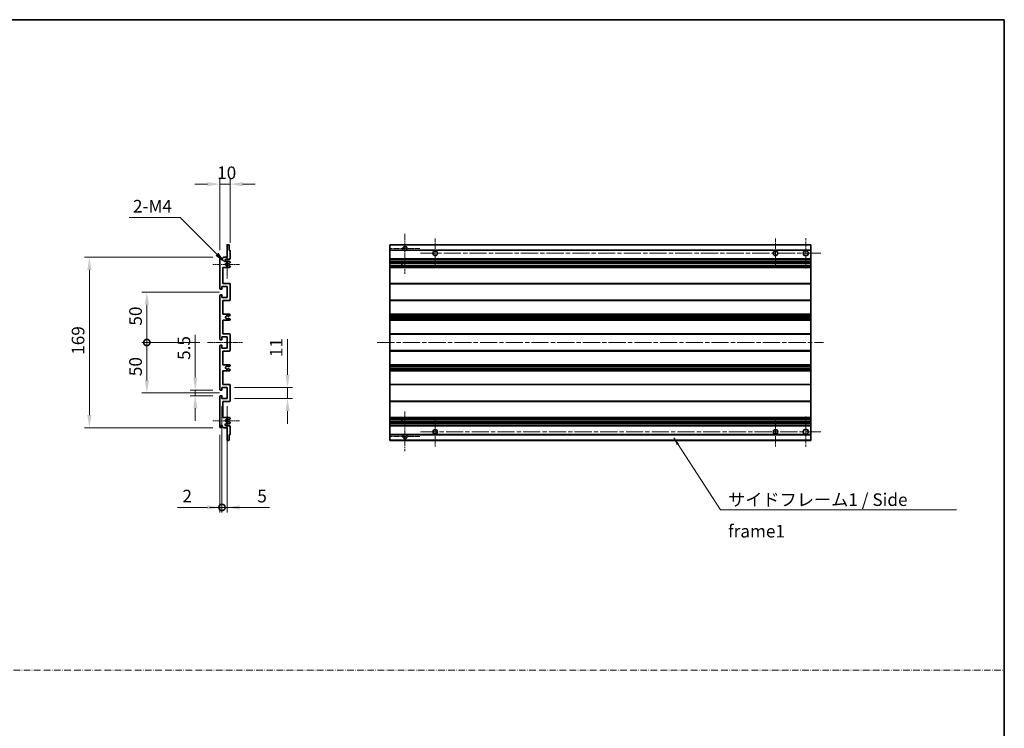
# Model space of a CAD drawing. Units: millimetres. Extents: x 0 to 10822, y 0 to 1546.
# Drawn here: x 5505 to 6482, y 703 to 1405 of the extents above; entities that cross this region are included whole.
import ezdxf

# ---------------------------------------------------------------- set-up
doc = ezdxf.new("R2010")
doc.units = ezdxf.units.MM
doc.header["$LTSCALE"] = 3
doc.linetypes.add('CHAIN', pattern=[0.3543, 0.2362, -0.0295, 0.0591, -0.0295])
doc.linetypes.add('DASH_DOT', pattern=[0.37, 0.24, -0.06, 0.01, -0.06])
doc.layers.get('Defpoints').update_dxf_attribs({"lineweight": 25})
for name, color, linetype, lineweight in [('Border (ISO)', 7, 'Continuous', 35), ('Center Mark (ISO)', 131, 'Continuous', 18), ('Centerline (ISO)', 131, 'Continuous', 18), ('Dimension (ISO)', 7, 'Continuous', 18), ('Sketch Geometry (ISO)', 7, 'Continuous', 18), ('Symbol (ISO)', 7, 'Continuous', 18), ('Visible (ISO)', 7, 'Continuous', 35), ('Visible Narrow (ISO)', 7, 'Continuous', 25)]:
    doc.layers.add(name, color=color, linetype=linetype, lineweight=lineweight)
doc.styles.add('Note Text (TK)', font='txt')
doc.dimstyles.new('Default - Method 1b (TK)', dxfattribs={"dimscale": 3, "dimtxt": 2.5, "dimasz": 2.5, "dimexe": 1, "dimexo": 1.5, "dimgap": 1, "dimtad": 1, "dimtoh": 1, "dimrnd": 1e-08, "dimdsep": 46, "dimtxsty": 'Note Text (TK)', "dimcen": 0.09, "dimdle": 5, "dimclrd": 100, "dimclre": 100, "dimclrt": 7, "dimadec": 1, "dimazin": 1, "dimtfac": 1, "dimtmove": 0, "dimatfit": 3, "dimfxl": 1, "dimtolj": 1, "dimlwd": -1, "dimlwe": -1, "dimarcsym": 0})
doc.dimstyles.new('Default - Method 1b (TK)$7', dxfattribs={"dimscale": 3, "dimtxt": 2.5, "dimasz": 2.5, "dimexe": 1, "dimexo": 1.5, "dimgap": 1, "dimtad": 1, "dimtoh": 1, "dimrnd": 1e-08, "dimdsep": 46, "dimtxsty": 'Note Text (TK)', "dimcen": 0.09, "dimdle": 5, "dimclrd": 100, "dimclre": 100, "dimclrt": 7, "dimadec": 1, "dimazin": 1, "dimtfac": 1, "dimtmove": 0, "dimatfit": 3, "dimfxl": 1, "dimtolj": 1, "dimlwd": -1, "dimlwe": -1, "dimarcsym": 0})

# ---------------------------------------------------------------- blocks, each defined once
blk = doc.blocks.new('図面枠 tk図枠')
at = {"layer": 'Border (ISO)'}
for p, q in [((14.5, 289), (405.5, 289)), ((405.5, 289), (405.5, 8))]:
    blk.add_line(p, q, dxfattribs=at)
blk = doc.blocks.new('*D249')
at = {"layer": 'Defpoints', "color": 0}
for p in [(5713.64, 1241.97), (5713.64, 1176.17), (5703.64, 1168.97)]:
    blk.add_point(p, dxfattribs=at)
at = {"layer": 'Dimension (ISO)', "color": 100}
for p, q in [((5691.14, 1241.97), (5678.64, 1241.97)), ((5703.64, 1176.47), (5703.64, 1246.97)), ((5703.64, 1241.97), (5713.64, 1241.97)), ((5713.64, 1183.67), (5713.64, 1246.97)), ((5726.14, 1241.97), (5738.64, 1241.97))]:
    blk.add_line(p, q, dxfattribs=at)
for points in [[(5691.14, 1244.05), (5691.14, 1239.88), (5703.64, 1241.97)], [(5726.14, 1244.05), (5726.14, 1239.88), (5713.64, 1241.97)]]:
    blk.add_solid(points, dxfattribs=at)
at = {"layer": 'Dimension (ISO)', "color": 7, "insert": (5700.82, 1253.22), "char_height": 12.5, "attachment_point": 4, "style": 'Note Text (TK)'}
blk.add_mtext('\\A1;10', dxfattribs=at)
blk = doc.blocks.new('*D250')
at = {"layer": 'Defpoints', "color": 0}
for p in [(5679.14, 1037.72), (5704.14, 1037.72), (5704.14, 1032.22)]:
    blk.add_point(p, dxfattribs=at)
at = {"layer": 'Dimension (ISO)', "color": 100}
for p, q in [((5679.14, 1050.22), (5679.14, 1092.74)), ((5696.64, 1037.72), (5674.14, 1037.72)), ((5679.14, 1032.22), (5679.14, 1037.72)), ((5696.64, 1032.22), (5674.14, 1032.22)), ((5679.14, 1019.72), (5679.14, 1007.22))]:
    blk.add_line(p, q, dxfattribs=at)
for points in [[(5677.05, 1050.22), (5681.22, 1050.22), (5679.14, 1037.72)], [(5677.05, 1019.72), (5681.22, 1019.72), (5679.14, 1032.22)]]:
    blk.add_solid(points, dxfattribs=at)
at = {"layer": 'Dimension (ISO)', "color": 7, "insert": (5667.89, 1067.72), "char_height": 12.5, "attachment_point": 4, "rotation": 90, "style": 'Note Text (TK)'}
blk.add_mtext('\\A1;5.5', dxfattribs=at)
blk = doc.blocks.new('_DotSmall')
at = {"color": 0, "linetype": 'ByBlock', "const_width": 0.5}
blk.add_lwpolyline([(-0.0625, 0, 1), (0.0625, 0, 1)], format="xyb", close=True, dxfattribs=at)
blk = doc.blocks.new('*D251')
at = {"layer": 'Defpoints', "color": 0}
for p in [(5691.14, 1084.97), (5631.14, 1034.97), (5710.64, 1034.97)]:
    blk.add_point(p, dxfattribs=at)
at = {"layer": 'Dimension (ISO)', "color": 100}
for p, q in [((5683.64, 1084.97), (5626.14, 1084.97)), ((5631.14, 1084.97), (5631.14, 1047.47)), ((5703.14, 1034.97), (5626.14, 1034.97))]:
    blk.add_line(p, q, dxfattribs=at)
blk.add_solid([(5629.05, 1047.47), (5633.22, 1047.47), (5631.14, 1034.97)], dxfattribs=at)
at = {"layer": 'Dimension (ISO)', "color": 100, "xscale": 12.5, "yscale": 12.5, "zscale": 12.5, "rotation": 90}
blk.add_blockref('_DotSmall', (5631.14, 1084.97), dxfattribs=at)
at = {"layer": 'Dimension (ISO)', "color": 7, "insert": (5619.89, 1051.61), "char_height": 12.5, "attachment_point": 4, "rotation": 90, "style": 'Note Text (TK)'}
blk.add_mtext('\\A1;50', dxfattribs=at)
blk = doc.blocks.new('*D252')
at = {"layer": 'Defpoints', "color": 0}
for p in [(5710.64, 1134.97), (5631.14, 1084.97), (5691.14, 1084.97)]:
    blk.add_point(p, dxfattribs=at)
at = {"layer": 'Dimension (ISO)', "color": 100}
for p, q in [((5703.14, 1134.97), (5626.14, 1134.97)), ((5631.14, 1122.47), (5631.14, 1084.97)), ((5683.64, 1084.97), (5626.14, 1084.97))]:
    blk.add_line(p, q, dxfattribs=at)
blk.add_solid([(5629.05, 1122.47), (5633.22, 1122.47), (5631.14, 1134.97)], dxfattribs=at)
at = {"layer": 'Dimension (ISO)', "color": 100, "xscale": 12.5, "yscale": 12.5, "zscale": 12.5, "rotation": 270}
blk.add_blockref('_DotSmall', (5631.14, 1084.97), dxfattribs=at)
at = {"layer": 'Dimension (ISO)', "color": 7, "insert": (5619.89, 1101.71), "char_height": 12.5, "attachment_point": 4, "rotation": 90, "style": 'Note Text (TK)'}
blk.add_mtext('\\A1;50', dxfattribs=at)
blk = doc.blocks.new('*D253')
at = {"layer": 'Defpoints', "color": 0}
for p in [(5574.14, 1169.47), (5704.14, 1169.47), (5704.14, 1000.47)]:
    blk.add_point(p, dxfattribs=at)
at = {"layer": 'Dimension (ISO)', "color": 100}
for p, q in [((5696.64, 1169.47), (5569.14, 1169.47)), ((5574.14, 1012.97), (5574.14, 1156.97)), ((5696.64, 1000.47), (5569.14, 1000.47))]:
    blk.add_line(p, q, dxfattribs=at)
for points in [[(5572.05, 1156.97), (5576.22, 1156.97), (5574.14, 1169.47)], [(5572.05, 1012.97), (5576.22, 1012.97), (5574.14, 1000.47)]]:
    blk.add_solid(points, dxfattribs=at)
at = {"layer": 'Dimension (ISO)', "color": 7, "insert": (5562.89, 1072.78), "char_height": 12.5, "attachment_point": 4, "rotation": 90, "style": 'Note Text (TK)'}
blk.add_mtext('\\A1;169', dxfattribs=at)
blk = doc.blocks.new('*D254')
at = {"layer": 'Defpoints', "color": 0}
for p in [(5710.64, 1040.47), (5770.64, 1040.47), (5710.64, 1029.47)]:
    blk.add_point(p, dxfattribs=at)
at = {"layer": 'Dimension (ISO)', "color": 100}
for p, q in [((5770.64, 1052.97), (5770.64, 1088.32)), ((5718.14, 1040.47), (5775.64, 1040.47)), ((5770.64, 1029.47), (5770.64, 1040.47)), ((5718.14, 1029.47), (5775.64, 1029.47)), ((5770.64, 1016.97), (5770.64, 1004.47))]:
    blk.add_line(p, q, dxfattribs=at)
for points in [[(5768.55, 1052.97), (5772.72, 1052.97), (5770.64, 1040.47)], [(5768.55, 1016.97), (5772.72, 1016.97), (5770.64, 1029.47)]]:
    blk.add_solid(points, dxfattribs=at)
at = {"layer": 'Dimension (ISO)', "color": 7, "insert": (5759.39, 1070.47), "char_height": 12.5, "attachment_point": 4, "rotation": 90, "style": 'Note Text (TK)'}
blk.add_mtext('\\A1;11', dxfattribs=at)
blk = doc.blocks.new('*D255')
at = {"layer": 'Defpoints', "color": 0}
for p in [(5705.64, 1029.47), (5703.64, 1000.97), (5705.64, 921.47)]:
    blk.add_point(p, dxfattribs=at)
at = {"layer": 'Dimension (ISO)', "color": 100}
for p, q in [((5705.64, 1021.97), (5705.64, 916.47)), ((5703.64, 993.47), (5703.64, 916.47)), ((5691.14, 921.47), (5661.39, 921.47)), ((5705.64, 921.47), (5703.64, 921.47)), ((5705.64, 921.47), (5730.64, 921.47))]:
    blk.add_line(p, q, dxfattribs=at)
blk.add_solid([(5691.14, 923.55), (5691.14, 919.38), (5703.64, 921.47)], dxfattribs=at)
at = {"layer": 'Dimension (ISO)', "color": 100, "xscale": 12.5, "yscale": 12.5, "zscale": 12.5, "rotation": 180}
blk.add_blockref('_DotSmall', (5705.64, 921.47), dxfattribs=at)
at = {"layer": 'Dimension (ISO)', "color": 7, "insert": (5666.39, 932.72), "char_height": 12.5, "attachment_point": 4, "style": 'Note Text (TK)'}
blk.add_mtext('\\A1;2', dxfattribs=at)
blk = doc.blocks.new('*D256')
at = {"layer": 'Defpoints', "color": 0}
for p in [(5705.64, 1029.47), (5710.64, 1029.47), (5710.64, 921.47)]:
    blk.add_point(p, dxfattribs=at)
at = {"layer": 'Dimension (ISO)', "color": 100}
for p, q in [((5705.64, 1021.97), (5705.64, 916.47)), ((5710.64, 1021.97), (5710.64, 916.47)), ((5705.64, 921.47), (5693.14, 921.47)), ((5705.64, 921.47), (5710.64, 921.47)), ((5723.14, 921.47), (5752.88, 921.47))]:
    blk.add_line(p, q, dxfattribs=at)
blk.add_solid([(5723.14, 923.55), (5723.14, 919.38), (5710.64, 921.47)], dxfattribs=at)
at = {"layer": 'Dimension (ISO)', "color": 100, "xscale": 12.5, "yscale": 12.5, "zscale": 12.5}
blk.add_blockref('_DotSmall', (5705.64, 921.47), dxfattribs=at)
at = {"layer": 'Dimension (ISO)', "color": 7, "insert": (5740.64, 932.72), "char_height": 12.5, "attachment_point": 4, "style": 'Note Text (TK)'}
blk.add_mtext('\\A1;5', dxfattribs=at)
blk = doc.blocks.new('*D257')
at = {"layer": 'Defpoints', "color": 0}
for p in [(5709.49, 1163.61), (5710.64, 1162.47)]:
    blk.add_point(p, dxfattribs=at)
at = {"layer": 'Dimension (ISO)', "color": 100}
for p, q in [((5613.52, 1208.84), (5664.26, 1208.84)), ((5664.26, 1208.84), (5700.65, 1172.45))]:
    blk.add_line(p, q, dxfattribs=at)
blk.add_solid([(5702.12, 1173.92), (5699.18, 1170.98), (5709.49, 1163.61)], dxfattribs=at)
at = {"layer": 'Dimension (ISO)', "color": 7, "insert": (5613.52, 1220.09), "char_height": 12.5, "attachment_point": 4, "style": 'Note Text (TK)'}
blk.add_mtext('\\A1; \\fＭＳ Ｐゴシック|b0|i0;\\H12.5000;2-M4', dxfattribs=at)

msp = doc.modelspace()

# ---------------------------------------------------------------- linework, layer by layer
at = {"layer": 'Center Mark (ISO)', "linetype": 'CHAIN', "ltscale": 8.800663}
for p, q in [((5887.0975, 1192.8152), (5887.0975, 1153.2152)), ((5887.0975, 1016.7152), (5887.0975, 977.1152))]:
    msp.add_line(p, q, dxfattribs=at)
at = {"layer": 'Center Mark (ISO)', "linetype": 'CHAIN', "ltscale": 6.556024}
for p, q in [((5917.0975, 1158.7152), (5917.0975, 1188.2152)), ((6254.5975, 1158.7152), (6254.5975, 1188.2152)), ((5917.0975, 1011.2152), (5917.0975, 981.7152)), ((6254.5975, 1011.2152), (6254.5975, 981.7152))]:
    msp.add_line(p, q, dxfattribs=at)
at = {"layer": 'Center Mark (ISO)', "linetype": 'CHAIN', "ltscale": 6.667144}
for p, q in [((6284.5975, 1158.4652), (6284.5975, 1188.4652)), ((6284.5975, 1011.4652), (6284.5975, 981.4652))]:
    msp.add_line(p, q, dxfattribs=at)
at = {"layer": 'Center Mark (ISO)', "linetype": 'CHAIN', "ltscale": 6.276444}
for p, q in [((5710.6357, 1176.5862), (5710.6357, 1148.3442)), ((5710.6357, 1021.5862), (5710.6357, 993.3442))]:
    msp.add_line(p, q, dxfattribs=at)
at = {"layer": 'Center Mark (ISO)', "linetype": 'CHAIN', "ltscale": 6.489351}
for p, q in [((5901.6975, 1178.2152), (5872.4975, 1178.2152)), ((5901.6975, 991.7152), (5872.4975, 991.7152))]:
    msp.add_line(p, q, dxfattribs=at)
at = {"layer": 'Center Mark (ISO)', "linetype": 'CHAIN', "ltscale": 5.916191}
for p, q in [((5723.1357, 1162.4652), (5696.5147, 1162.4652)), ((5723.1357, 1007.4652), (5696.5147, 1007.4652))]:
    msp.add_line(p, q, dxfattribs=at)
at = {"layer": 'Centerline (ISO)', "linetype": 'CHAIN', "ltscale": 23.990969}
for p, q in [((6299.5975, 1173.4652), (5902.3475, 1173.4652)), ((5859.5975, 1084.9652), (6302.0975, 1084.9652)), ((5902.3475, 996.4652), (6299.5975, 996.4652))]:
    msp.add_line(p, q, dxfattribs=at)
at = {"layer": 'Centerline (ISO)', "linetype": 'CHAIN', "ltscale": 7.778352}
msp.add_line((5691.1357, 1084.9652), (5726.1357, 1084.9652), dxfattribs=at)
at = {"layer": 'Sketch Geometry (ISO)', "color": 4, "linetype": 'DASH_DOT', "lineweight": 18, "ltscale": 9.032109}
msp.add_line((4526.5001, 760.262), (6481.5001, 760.262), dxfattribs=at)
at = {"layer": 'Visible (ISO)'}
for p, q in [((5710.6357, 1169.4652), (5710.6357, 1181.6652)), ((5710.9357, 1181.9652), (5712.3357, 1181.9652)), ((5712.6357, 1181.6652), (5712.6357, 1176.4652)), ((5872.0975, 1181.6652), (5872.0975, 1181.9652)), ((6289.5975, 1181.9652), (5872.0975, 1181.9652)), ((5872.0975, 1181.6652), (5872.0975, 1176.4652)), ((6289.5975, 1181.9652), (6289.5975, 1181.6652)), ((6289.5975, 1176.4652), (6289.5975, 1181.6652)), ((5712.6357, 1176.4652), (5713.3357, 1176.4652)), ((5713.6357, 1176.1652), (5713.6357, 1167.9652)), ((5872.0975, 1176.1652), (5872.0975, 1176.4652)), ((5885.9367, 1176.4652), (5872.0975, 1176.4652)), ((5872.0975, 1176.1652), (5872.0975, 1167.9652)), ((6289.5975, 1176.4652), (5888.2583, 1176.4652)), ((6289.5975, 1176.4652), (6289.5975, 1176.1652)), ((6289.5975, 1167.9652), (6289.5975, 1176.1652)), ((5703.6357, 1138.2152), (5703.6357, 1168.9652)), ((5704.6357, 1168.9652), (5704.6357, 1167.5652)), ((5705.9857, 1168.4652), (5706.9857, 1169.4652)), ((5705.9857, 1167.5652), (5705.9857, 1168.4652)), ((5706.9857, 1169.4652), (5710.6357, 1169.4652)), ((5713.1357, 1167.4652), (5709.6357, 1167.4652)), ((5709.6357, 1165.4652), (5713.1357, 1165.4652)), ((5712.2874, 1163.4652), (5712.0214, 1163.4652)), ((5713.4857, 1164.1107), (5712.4374, 1163.5054)), ((5713.6357, 1164.9652), (5713.6357, 1164.3705)), ((5872.0975, 1167.4652), (5872.0975, 1167.9652)), ((5872.0975, 1167.4652), (5872.0975, 1165.4652)), ((6289.5975, 1167.4652), (5872.0975, 1167.4652)), ((5872.0975, 1164.9652), (5872.0975, 1165.4652)), ((6289.5975, 1165.4652), (5872.0975, 1165.4652)), ((5872.0975, 1164.9652), (5872.0975, 1164.3705)), ((5872.0975, 1164.1107), (5872.0975, 1164.3705)), ((5872.0975, 1164.1107), (5872.0975, 1163.5054)), ((5872.0975, 1163.4652), (5872.0975, 1163.5054)), ((6289.5975, 1163.4652), (5872.0975, 1163.4652)), ((5872.0975, 1161.4652), (5872.0975, 1163.4652)), ((5883.8975, 1163.4652), (5883.8975, 1161.4652)), ((5883.9101, 1163.4652), (5883.9101, 1161.4652)), ((6289.5975, 1167.9652), (6289.5975, 1167.4652)), ((6289.5975, 1165.4652), (6289.5975, 1167.4652)), ((6289.5975, 1165.4652), (6289.5975, 1164.9652)), ((6289.5975, 1164.3705), (6289.5975, 1164.9652)), ((6289.5975, 1164.3705), (6289.5975, 1164.1107)), ((6289.5975, 1163.5054), (6289.5975, 1164.1107)), ((6289.5975, 1163.5054), (6289.5975, 1163.4652)), ((6289.5975, 1161.4652), (6289.5975, 1163.4652)), ((5706.6357, 1159.4652), (5706.6357, 1143.4652)), ((5713.1357, 1159.4652), (5706.6357, 1159.4652)), ((5712.0214, 1161.4652), (5712.2874, 1161.4652)), ((5712.4374, 1161.425), (5713.4857, 1160.8198)), ((5713.6357, 1160.56), (5713.6357, 1159.9652)), ((5872.0975, 1161.425), (5872.0975, 1161.4652)), ((6289.5975, 1161.4652), (5872.0975, 1161.4652)), ((5872.0975, 1161.425), (5872.0975, 1160.8198)), ((5872.0975, 1160.56), (5872.0975, 1160.8198)), ((5872.0975, 1160.56), (5872.0975, 1159.9652)), ((5872.0975, 1159.4652), (5872.0975, 1159.9652)), ((5872.0975, 1159.4652), (5872.0975, 1143.4652)), ((6289.5975, 1159.4652), (5872.0975, 1159.4652)), ((6289.5975, 1161.4652), (6289.5975, 1161.425)), ((6289.5975, 1160.8198), (6289.5975, 1161.425)), ((6289.5975, 1160.8198), (6289.5975, 1160.56)), ((6289.5975, 1159.9652), (6289.5975, 1160.56)), ((6289.5975, 1159.9652), (6289.5975, 1159.4652)), ((6289.5975, 1143.4652), (6289.5975, 1159.4652)), ((5706.6357, 1143.4652), (5713.1357, 1143.4652)), ((5713.6357, 1142.9652), (5713.6357, 1126.9652)), ((5872.0975, 1142.9652), (5872.0975, 1143.4652)), ((6289.5975, 1143.4652), (5872.0975, 1143.4652)), ((5872.0975, 1142.9652), (5872.0975, 1126.9652)), ((6289.5975, 1143.4652), (6289.5975, 1142.9652)), ((6289.5975, 1126.9652), (6289.5975, 1142.9652)), ((5705.3357, 1137.7152), (5704.1357, 1137.7152)), ((5705.6357, 1140.4652), (5705.6357, 1138.0152)), ((5710.6357, 1140.4652), (5705.6357, 1140.4652)), ((5710.6357, 1129.4652), (5710.6357, 1140.4652)), ((5703.6357, 1088.2152), (5703.6357, 1131.7152)), ((5704.1357, 1132.2152), (5705.3357, 1132.2152)), ((5705.6357, 1131.9152), (5705.6357, 1129.4652)), ((5705.6357, 1129.4652), (5710.6357, 1129.4652)), ((5706.6357, 1126.4652), (5706.6357, 1112.9652)), ((5713.1357, 1126.4652), (5706.6357, 1126.4652)), ((5872.0975, 1126.4652), (5872.0975, 1126.9652)), ((5872.0975, 1126.4652), (5872.0975, 1112.9652)), ((6289.5975, 1126.4652), (5872.0975, 1126.4652)), ((6289.5975, 1126.9652), (6289.5975, 1126.4652)), ((6289.5975, 1112.9652), (6289.5975, 1126.4652)), ((5706.6357, 1112.9652), (5713.1357, 1112.9652)), ((5706.6357, 1106.9652), (5706.6357, 1093.4652)), ((5713.1357, 1106.9652), (5706.6357, 1106.9652)), ((5712.2093, 1108.972), (5713.4826, 1108.257)), ((5713.4857, 1111.6952), (5712.2125, 1110.9601)), ((5713.6357, 1112.4652), (5713.6357, 1111.955)), ((5713.6357, 1107.9954), (5713.6357, 1107.4652)), ((5872.0975, 1112.4652), (5872.0975, 1112.9652)), ((6289.5975, 1112.9652), (5872.0975, 1112.9652)), ((5872.0975, 1112.4652), (5872.0975, 1111.955)), ((5872.0975, 1111.6952), (5872.0975, 1111.955)), ((5872.0975, 1111.6952), (5872.0975, 1110.9601)), ((5872.0975, 1110.9199), (5872.0975, 1110.9601)), ((5872.0975, 1110.9199), (5872.0975, 1109.0104)), ((6289.5975, 1110.9199), (5872.0975, 1110.9199)), ((5872.0975, 1108.972), (5872.0975, 1109.0104)), ((6289.5975, 1109.0104), (5872.0975, 1109.0104)), ((5872.0975, 1108.972), (5872.0975, 1108.257)), ((5872.0975, 1107.9954), (5872.0975, 1108.257)), ((5872.0975, 1107.9954), (5872.0975, 1107.4652)), ((5872.0975, 1106.9652), (5872.0975, 1107.4652)), ((5872.0975, 1106.9652), (5872.0975, 1093.4652)), ((6289.5975, 1106.9652), (5872.0975, 1106.9652)), ((6289.5975, 1112.9652), (6289.5975, 1112.4652)), ((6289.5975, 1111.955), (6289.5975, 1112.4652)), ((6289.5975, 1111.955), (6289.5975, 1111.6952)), ((6289.5975, 1110.9601), (6289.5975, 1111.6952)), ((6289.5975, 1110.9601), (6289.5975, 1110.9199)), ((6289.5975, 1109.0104), (6289.5975, 1110.9199)), ((6289.5975, 1109.0104), (6289.5975, 1108.972)), ((6289.5975, 1108.257), (6289.5975, 1108.972)), ((6289.5975, 1108.257), (6289.5975, 1107.9954)), ((6289.5975, 1107.4652), (6289.5975, 1107.9954)), ((6289.5975, 1107.4652), (6289.5975, 1106.9652)), ((6289.5975, 1093.4652), (6289.5975, 1106.9652)), ((5705.3357, 1087.7152), (5704.1357, 1087.7152)), ((5705.6357, 1090.4652), (5705.6357, 1088.0152)), ((5710.6357, 1090.4652), (5705.6357, 1090.4652)), ((5706.6357, 1093.4652), (5713.1357, 1093.4652)), ((5710.6357, 1079.4652), (5710.6357, 1090.4652)), ((5713.6357, 1092.9652), (5713.6357, 1076.9652)), ((5872.0975, 1092.9652), (5872.0975, 1093.4652)), ((6289.5975, 1093.4652), (5872.0975, 1093.4652)), ((5872.0975, 1092.9652), (5872.0975, 1076.9652)), ((6289.5975, 1093.4652), (6289.5975, 1092.9652)), ((6289.5975, 1076.9652), (6289.5975, 1092.9652)), ((5703.6357, 1038.2152), (5703.6357, 1081.7152)), ((5704.1357, 1082.2152), (5705.3357, 1082.2152)), ((5705.6357, 1081.9152), (5705.6357, 1079.4652)), ((5705.6357, 1079.4652), (5710.6357, 1079.4652)), ((5706.6357, 1076.4652), (5706.6357, 1062.9652)), ((5713.1357, 1076.4652), (5706.6357, 1076.4652)), ((5872.0975, 1076.4652), (5872.0975, 1076.9652)), ((5872.0975, 1076.4652), (5872.0975, 1062.9652)), ((6289.5975, 1076.4652), (5872.0975, 1076.4652)), ((6289.5975, 1076.9652), (6289.5975, 1076.4652)), ((6289.5975, 1062.9652), (6289.5975, 1076.4652)), ((5706.6357, 1062.9652), (5713.1357, 1062.9652)), ((5706.6357, 1056.9652), (5706.6357, 1043.4652)), ((5713.1357, 1056.9652), (5706.6357, 1056.9652)), ((5713.4826, 1061.6735), (5712.2093, 1060.9585)), ((5712.2125, 1058.9703), (5713.4857, 1058.2352)), ((5713.6357, 1062.4652), (5713.6357, 1061.935)), ((5713.6357, 1057.9754), (5713.6357, 1057.4652)), ((5872.0975, 1062.4652), (5872.0975, 1062.9652)), ((6289.5975, 1062.9652), (5872.0975, 1062.9652)), ((5872.0975, 1062.4652), (5872.0975, 1061.935)), ((5872.0975, 1061.6735), (5872.0975, 1061.935)), ((5872.0975, 1061.6735), (5872.0975, 1060.9585)), ((5872.0975, 1060.9201), (5872.0975, 1060.9585)), ((5872.0975, 1060.9201), (5872.0975, 1059.0105)), ((6289.5975, 1060.9201), (5872.0975, 1060.9201)), ((5872.0975, 1058.9703), (5872.0975, 1059.0105)), ((6289.5975, 1059.0105), (5872.0975, 1059.0105)), ((5872.0975, 1058.9703), (5872.0975, 1058.2352)), ((5872.0975, 1057.9754), (5872.0975, 1058.2352)), ((5872.0975, 1057.9754), (5872.0975, 1057.4652)), ((5872.0975, 1056.9652), (5872.0975, 1057.4652)), ((5872.0975, 1056.9652), (5872.0975, 1043.4652)), ((6289.5975, 1056.9652), (5872.0975, 1056.9652)), ((6289.5975, 1062.9652), (6289.5975, 1062.4652)), ((6289.5975, 1061.935), (6289.5975, 1062.4652)), ((6289.5975, 1061.935), (6289.5975, 1061.6735)), ((6289.5975, 1060.9585), (6289.5975, 1061.6735)), ((6289.5975, 1060.9585), (6289.5975, 1060.9201)), ((6289.5975, 1059.0105), (6289.5975, 1060.9201)), ((6289.5975, 1059.0105), (6289.5975, 1058.9703)), ((6289.5975, 1058.2352), (6289.5975, 1058.9703)), ((6289.5975, 1058.2352), (6289.5975, 1057.9754)), ((6289.5975, 1057.4652), (6289.5975, 1057.9754)), ((6289.5975, 1057.4652), (6289.5975, 1056.9652)), ((6289.5975, 1043.4652), (6289.5975, 1056.9652)), ((5705.3357, 1037.7152), (5704.1357, 1037.7152)), ((5705.6357, 1040.4652), (5705.6357, 1038.0152)), ((5710.6357, 1040.4652), (5705.6357, 1040.4652)), ((5706.6357, 1043.4652), (5713.1357, 1043.4652)), ((5710.6357, 1029.4652), (5710.6357, 1040.4652)), ((5713.6357, 1042.9652), (5713.6357, 1026.9652)), ((5872.0975, 1042.9652), (5872.0975, 1043.4652)), ((6289.5975, 1043.4652), (5872.0975, 1043.4652)), ((5872.0975, 1042.9652), (5872.0975, 1026.9652)), ((6289.5975, 1043.4652), (6289.5975, 1042.9652)), ((6289.5975, 1026.9652), (6289.5975, 1042.9652)), ((5703.6357, 1000.9652), (5703.6357, 1031.7152)), ((5704.1357, 1032.2152), (5705.3357, 1032.2152)), ((5705.6357, 1031.9152), (5705.6357, 1029.4652)), ((5705.6357, 1029.4652), (5710.6357, 1029.4652)), ((5706.6357, 1026.4652), (5706.6357, 1010.4652)), ((5713.1357, 1026.4652), (5706.6357, 1026.4652)), ((5872.0975, 1026.4652), (5872.0975, 1026.9652)), ((5872.0975, 1026.4652), (5872.0975, 1010.4652)), ((6289.5975, 1026.4652), (5872.0975, 1026.4652)), ((6289.5975, 1026.9652), (6289.5975, 1026.4652)), ((6289.5975, 1010.4652), (6289.5975, 1026.4652)), ((5706.6357, 1010.4652), (5713.1357, 1010.4652)), ((5712.2874, 1008.4652), (5712.0214, 1008.4652)), ((5712.0214, 1006.4652), (5712.2874, 1006.4652)), ((5713.4857, 1009.1107), (5712.4374, 1008.5054)), ((5712.4374, 1006.425), (5713.4857, 1005.8198)), ((5713.6357, 1009.9652), (5713.6357, 1009.3705)), ((5872.0975, 1009.9652), (5872.0975, 1010.4652)), ((6289.5975, 1010.4652), (5872.0975, 1010.4652)), ((5872.0975, 1009.9652), (5872.0975, 1009.3705)), ((5872.0975, 1009.1107), (5872.0975, 1009.3705)), ((5872.0975, 1009.1107), (5872.0975, 1008.5054)), ((5872.0975, 1008.4652), (5872.0975, 1008.5054)), ((5872.0975, 1006.4652), (5872.0975, 1008.4652)), ((6289.5975, 1008.4652), (5872.0975, 1008.4652)), ((5872.0975, 1006.425), (5872.0975, 1006.4652)), ((6289.5975, 1006.4652), (5872.0975, 1006.4652)), ((5872.0975, 1006.425), (5872.0975, 1005.8198)), ((5872.0975, 1005.56), (5872.0975, 1005.8198)), ((5883.8975, 1008.4652), (5883.8975, 1006.4652)), ((5883.9101, 1008.4652), (5883.9101, 1006.4652)), ((6289.5975, 1010.4652), (6289.5975, 1009.9652)), ((6289.5975, 1009.3705), (6289.5975, 1009.9652)), ((6289.5975, 1009.3705), (6289.5975, 1009.1107)), ((6289.5975, 1008.5054), (6289.5975, 1009.1107)), ((6289.5975, 1008.5054), (6289.5975, 1008.4652)), ((6289.5975, 1006.4652), (6289.5975, 1008.4652)), ((6289.5975, 1006.4652), (6289.5975, 1006.425)), ((6289.5975, 1005.8198), (6289.5975, 1006.425)), ((6289.5975, 1005.8198), (6289.5975, 1005.56)), ((5704.6357, 1002.3652), (5704.6357, 1000.9652)), ((5705.9857, 1001.4652), (5705.9857, 1002.3652)), ((5706.9857, 1000.4652), (5705.9857, 1001.4652)), ((5710.6357, 1000.4652), (5706.9857, 1000.4652)), ((5713.1357, 1004.4652), (5709.6357, 1004.4652)), ((5709.6357, 1002.4652), (5713.1357, 1002.4652)), ((5710.6357, 988.2652), (5710.6357, 1000.4652)), ((5713.6357, 1005.56), (5713.6357, 1004.9652)), ((5713.6357, 1001.9652), (5713.6357, 993.7652)), ((5872.0975, 1005.56), (5872.0975, 1004.9652)), ((5872.0975, 1004.4652), (5872.0975, 1004.9652)), ((5872.0975, 1004.4652), (5872.0975, 1002.4652)), ((6289.5975, 1004.4652), (5872.0975, 1004.4652)), ((5872.0975, 1001.9652), (5872.0975, 1002.4652)), ((6289.5975, 1002.4652), (5872.0975, 1002.4652)), ((5872.0975, 1001.9652), (5872.0975, 993.7652)), ((6289.5975, 1004.9652), (6289.5975, 1005.56)), ((6289.5975, 1004.9652), (6289.5975, 1004.4652)), ((6289.5975, 1002.4652), (6289.5975, 1004.4652)), ((6289.5975, 1002.4652), (6289.5975, 1001.9652)), ((6289.5975, 993.7652), (6289.5975, 1001.9652)), ((5712.3357, 987.9652), (5710.9357, 987.9652)), ((5712.6357, 993.4652), (5712.6357, 988.2652)), ((5713.3357, 993.4652), (5712.6357, 993.4652)), ((5872.0975, 993.4652), (5872.0975, 993.7652)), ((5872.0975, 993.4652), (5872.0975, 988.2652)), ((5885.9367, 993.4652), (5872.0975, 993.4652)), ((5872.0975, 987.9652), (5872.0975, 988.2652)), ((6289.5975, 987.9652), (5872.0975, 987.9652)), ((6289.5975, 993.4652), (5888.2583, 993.4652)), ((6289.5975, 993.7652), (6289.5975, 993.4652)), ((6289.5975, 988.2652), (6289.5975, 993.4652)), ((6289.5975, 988.2652), (6289.5975, 987.9652))]:
    msp.add_line(p, q, dxfattribs=at)
for centre, radius in [((5917.0975, 1173.4652), 2.25), ((6254.5975, 1173.4652), 2.25), ((6284.5975, 1173.4652), 2.5), ((5917.0975, 996.4652), 2.25), ((6254.5975, 996.4652), 2.25), ((6284.5975, 996.4652), 2.5)]:
    msp.add_circle(centre, radius, dxfattribs=at)
for centre, radius, start, end in [((5710.9357, 1181.6652), 0.3, 90, 180), ((5712.3357, 1181.6652), 0.3, 0, 90), ((5713.3357, 1176.1652), 0.3, 0, 90), ((5887.0975, 1178.2152), 2.1, 303.5573098, 236.4426902), ((5887.0975, 1178.2152), 2.1, 257.4720946, 282.5279054), ((5704.1357, 1168.9652), 0.5, 0, 180), ((5705.3107, 1167.6449), 0.6797, 186.7329213, 353.2670787), ((5709.6357, 1166.4652), 1, 90, 270), ((5710.6357, 1162.4652), 1.621, 39.5729524, 320.4270476), ((5710.6357, 1162.4652), 1.6, 43.1735511, 316.8264489), ((5712.0214, 1163.7652), 0.3, 243.0098818, 270), ((5712.2874, 1163.7652), 0.3, 270, 300), ((5713.1357, 1167.9652), 0.5, 270, 0), ((5713.1357, 1164.9652), 0.5, 0, 90), ((5713.3357, 1164.3705), 0.3, 300, 0), ((5712.0214, 1161.1652), 0.3, 90, 116.9901182), ((5712.2874, 1161.1652), 0.3, 60, 90), ((5713.1357, 1159.9652), 0.5, 270, 0), ((5713.3357, 1160.56), 0.3, 0, 60), ((5713.1357, 1142.9652), 0.5, 0, 90), ((5704.1357, 1138.2152), 0.5, 180, 270), ((5705.3357, 1138.0152), 0.3, 270, 0), ((5704.1357, 1131.7152), 0.5, 90, 180), ((5705.3357, 1131.9152), 0.3, 0, 90), ((5713.1357, 1126.9652), 0.5, 270, 0), ((5710.6357, 1109.9652), 1.6, 41.3289876, 318.6666011), ((5712.0624, 1108.7104), 0.3, 60.6854743, 138.6666011), ((5712.0625, 1111.2199), 0.3, 221.3289876, 300), ((5713.1357, 1112.4652), 0.5, 0, 90), ((5713.1357, 1107.4652), 0.5, 270, 0), ((5713.3357, 1107.9954), 0.3, 0, 60.6854743), ((5713.3357, 1111.955), 0.3, 300, 0), ((5704.1357, 1088.2152), 0.5, 180, 270), ((5705.3357, 1088.0152), 0.3, 270, 0), ((5713.1357, 1092.9652), 0.5, 0, 90), ((5704.1357, 1081.7152), 0.5, 90, 180), ((5705.3357, 1081.9152), 0.3, 0, 90), ((5713.1357, 1076.9652), 0.5, 270, 0), ((5710.6357, 1059.9652), 1.6, 41.3333989, 318.6710124), ((5712.0624, 1061.2201), 0.3, 221.3333989, 299.3145257), ((5712.0625, 1058.7105), 0.3, 60, 138.6710124), ((5713.1357, 1062.4652), 0.5, 0, 90), ((5713.1357, 1057.4652), 0.5, 270, 0), ((5713.3357, 1061.935), 0.3, 299.3145257, 0), ((5713.3357, 1057.9754), 0.3, 0, 60), ((5704.1357, 1038.2152), 0.5, 180, 270), ((5705.3357, 1038.0152), 0.3, 270, 0), ((5713.1357, 1042.9652), 0.5, 0, 90), ((5704.1357, 1031.7152), 0.5, 90, 180), ((5705.3357, 1031.9152), 0.3, 0, 90), ((5713.1357, 1026.9652), 0.5, 270, 0), ((5710.6357, 1007.4652), 1.621, 39.5729524, 320.4270476), ((5710.6357, 1007.4652), 1.6, 43.1735511, 316.8264489), ((5712.0214, 1008.7652), 0.3, 243.0098818, 270), ((5712.0214, 1006.1652), 0.3, 90, 116.9901182), ((5712.2874, 1008.7652), 0.3, 270, 300), ((5712.2874, 1006.1652), 0.3, 60, 90), ((5713.1357, 1009.9652), 0.5, 0, 90), ((5713.3357, 1009.3705), 0.3, 300, 0), ((5713.3357, 1005.56), 0.3, 0, 60), ((5704.1357, 1000.9652), 0.5, 180, 0), ((5705.3107, 1002.2855), 0.6797, 6.7329213, 173.2670787), ((5709.6357, 1003.4652), 1, 90, 270), ((5713.1357, 1004.9652), 0.5, 270, 0), ((5713.1357, 1001.9652), 0.5, 0, 90), ((5710.9357, 988.2652), 0.3, 180, 270), ((5712.3357, 988.2652), 0.3, 270, 0), ((5713.3357, 993.7652), 0.3, 270, 0), ((5887.0975, 991.7152), 2.1, 123.5573098, 56.4426902), ((5887.0975, 991.7152), 2.1, 77.4720946, 102.5279054)]:
    msp.add_arc(centre, radius, start, end, dxfattribs=at)
for points, knots in [([(5886.642, 1176.1652), (5886.533, 1176.1894), (5886.4275, 1176.2224), (5886.2548, 1176.2899), (5886.1655, 1176.3318), (5886.0674, 1176.3849), (5886.0333, 1176.4046), (5885.9887, 1176.4317), (5885.9699, 1176.4436), (5885.9439, 1176.4604), (5885.9367, 1176.4652), (5885.9367, 1176.4652)], [0.1716905209, 0.1716905209, 0.1716905209, 0.1716905209, 0.2025498125, 0.2025498125, 0.2277259033, 0.2277259033, 0.2390757418, 0.2390757418, 0.2480685903, 0.2480685903, 0.2570614387, 0.2570614387, 0.2570614387, 0.2570614387]), ([(5888.2583, 1176.4652), (5888.2583, 1176.4652), (5888.2511, 1176.4604), (5888.2251, 1176.4436), (5888.2063, 1176.4317), (5888.1618, 1176.4046), (5888.1276, 1176.3849), (5888.0296, 1176.3318), (5887.9403, 1176.2899), (5887.7676, 1176.2224), (5887.662, 1176.1894), (5887.553, 1176.1652)], [0, 0, 0, 0, 0.0089928485, 0.0089928485, 0.0179856969, 0.0179856969, 0.0293355354, 0.0293355354, 0.0545116262, 0.0545116262, 0.0853709179, 0.0853709179, 0.0853709179, 0.0853709179]), ([(5711.8026, 1163.56), (5711.8254, 1163.5356), (5711.8539, 1163.5139), (5711.8849, 1163.4981), (5711.885, 1163.498), (5711.8852, 1163.4979)], [0.1522671185, 0.1522671185, 0.1522671185, 0.1522671185, 0.1622798581, 0.1622798581, 0.1623400483, 0.1623400483, 0.1623400483, 0.1623400483]), ([(5711.8852, 1161.4325), (5711.885, 1161.4325), (5711.8849, 1161.4324), (5711.8539, 1161.4165), (5711.8254, 1161.3948), (5711.8026, 1161.3705)], [0.1421941886, 0.1421941886, 0.1421941886, 0.1421941886, 0.1422543788, 0.1422543788, 0.1522671185, 0.1522671185, 0.1522671185, 0.1522671185]), ([(5711.8026, 1008.56), (5711.8254, 1008.5356), (5711.8539, 1008.5139), (5711.8849, 1008.4981), (5711.885, 1008.498), (5711.8852, 1008.4979)], [0.1522671185, 0.1522671185, 0.1522671185, 0.1522671185, 0.1622798581, 0.1622798581, 0.1623400483, 0.1623400483, 0.1623400483, 0.1623400483]), ([(5711.8852, 1006.4325), (5711.885, 1006.4325), (5711.8849, 1006.4324), (5711.8539, 1006.4165), (5711.8254, 1006.3948), (5711.8026, 1006.3705)], [0.1421941886, 0.1421941886, 0.1421941886, 0.1421941886, 0.1422543788, 0.1422543788, 0.1522671185, 0.1522671185, 0.1522671185, 0.1522671185]), ([(5885.9367, 993.4652), (5885.9367, 993.4652), (5885.9439, 993.47), (5885.9699, 993.4869), (5885.9887, 993.4988), (5886.0333, 993.5258), (5886.0674, 993.5455), (5886.1655, 993.5986), (5886.2548, 993.6405), (5886.4275, 993.7081), (5886.533, 993.741), (5886.642, 993.7652)], [0, 0, 0, 0, 0.0089928485, 0.0089928485, 0.0179856969, 0.0179856969, 0.0293355354, 0.0293355354, 0.0545116262, 0.0545116262, 0.0853709179, 0.0853709179, 0.0853709179, 0.0853709179]), ([(5887.553, 993.7652), (5887.662, 993.741), (5887.7676, 993.7081), (5887.9403, 993.6405), (5888.0296, 993.5986), (5888.1276, 993.5455), (5888.1618, 993.5258), (5888.2063, 993.4988), (5888.2251, 993.4869), (5888.2511, 993.47), (5888.2583, 993.4652), (5888.2583, 993.4652)], [0.1716905209, 0.1716905209, 0.1716905209, 0.1716905209, 0.2025498125, 0.2025498125, 0.2277259033, 0.2277259033, 0.2390757418, 0.2390757418, 0.2480685903, 0.2480685903, 0.2570614387, 0.2570614387, 0.2570614387, 0.2570614387])]:
    msp.add_open_spline(points, degree=3, knots=knots, dxfattribs=at)
at = {"layer": 'Visible Narrow (ISO)'}
for p, q in [((6289.5975, 1181.6652), (5872.0975, 1181.6652)), ((5886.642, 1176.1652), (5872.0975, 1176.1652)), ((6289.5975, 1176.1652), (5887.553, 1176.1652)), ((6289.5975, 1167.9652), (5872.0975, 1167.9652)), ((6289.5975, 1164.9652), (5872.0975, 1164.9652)), ((6289.5975, 1164.3705), (5872.0975, 1164.3705)), ((6289.5975, 1164.1107), (5872.0975, 1164.1107)), ((6289.5975, 1163.5054), (5872.0975, 1163.5054)), ((6289.5975, 1161.425), (5872.0975, 1161.425)), ((6289.5975, 1160.8198), (5872.0975, 1160.8198)), ((6289.5975, 1160.56), (5872.0975, 1160.56)), ((6289.5975, 1159.9652), (5872.0975, 1159.9652)), ((6289.5975, 1142.9652), (5872.0975, 1142.9652)), ((6289.5975, 1126.9652), (5872.0975, 1126.9652)), ((6289.5975, 1112.4652), (5872.0975, 1112.4652)), ((6289.5975, 1111.955), (5872.0975, 1111.955)), ((6289.5975, 1111.6952), (5872.0975, 1111.6952)), ((6289.5975, 1110.9601), (5872.0975, 1110.9601)), ((6289.5975, 1108.972), (5872.0975, 1108.972)), ((6289.5975, 1108.257), (5872.0975, 1108.257)), ((6289.5975, 1107.9954), (5872.0975, 1107.9954)), ((6289.5975, 1107.4652), (5872.0975, 1107.4652)), ((6289.5975, 1092.9652), (5872.0975, 1092.9652)), ((6289.5975, 1076.9652), (5872.0975, 1076.9652)), ((6289.5975, 1062.4652), (5872.0975, 1062.4652)), ((6289.5975, 1061.935), (5872.0975, 1061.935)), ((6289.5975, 1061.6735), (5872.0975, 1061.6735)), ((6289.5975, 1060.9585), (5872.0975, 1060.9585)), ((6289.5975, 1058.9703), (5872.0975, 1058.9703)), ((6289.5975, 1058.2352), (5872.0975, 1058.2352)), ((6289.5975, 1057.9754), (5872.0975, 1057.9754)), ((6289.5975, 1057.4652), (5872.0975, 1057.4652)), ((6289.5975, 1042.9652), (5872.0975, 1042.9652)), ((6289.5975, 1026.9652), (5872.0975, 1026.9652)), ((6289.5975, 1009.9652), (5872.0975, 1009.9652)), ((6289.5975, 1009.3705), (5872.0975, 1009.3705)), ((6289.5975, 1009.1107), (5872.0975, 1009.1107)), ((6289.5975, 1008.5054), (5872.0975, 1008.5054)), ((6289.5975, 1006.425), (5872.0975, 1006.425)), ((6289.5975, 1005.8198), (5872.0975, 1005.8198)), ((6289.5975, 1005.56), (5872.0975, 1005.56)), ((6289.5975, 1004.9652), (5872.0975, 1004.9652)), ((6289.5975, 1001.9652), (5872.0975, 1001.9652)), ((5886.642, 993.7652), (5872.0975, 993.7652)), ((6289.5975, 988.2652), (5872.0975, 988.2652)), ((6289.5975, 993.7652), (5887.553, 993.7652))]:
    msp.add_line(p, q, dxfattribs=at)

# ---------------------------------------------------------------- block references
at = {"xscale": 5, "yscale": 5, "zscale": 5}
msp.add_blockref('図面枠 tk図枠', (4454, -40), dxfattribs=at)

# ---------------------------------------------------------------- texts
at = {"layer": 'Symbol (ISO)', "color": 7, "insert": (6207.5016, 935.4203), "char_height": 12.5, "width": 237.865496, "attachment_point": 1, "line_spacing_factor": 1.5, "style": 'Note Text (TK)'}
msp.add_mtext('{\\fＭＳ Ｐゴシック|b0|i0;サイドフレーム1 / Side frame1}', dxfattribs=at)

# ---------------------------------------------------------------- dimensions: what is measured, and where the dimension line sits
at = {"layer": 'Dimension (ISO)', "color": 100}
dim = msp.add_linear_dim(base=(5713.6357, 1241.9652), p1=(5703.6357, 1168.9652), p2=(5713.6357, 1176.1652), dimstyle='Default - Method 1b (TK)', override={"dimscale": 0, "dimtxt": 12.5, "dimasz": 12.5, "dimexe": 5, "dimexo": 7.5, "dimgap": 5, "dimtoh": 0, "dimdec": 2, "dimcen": 0.45, "dimtol": 0, "dimlim": 0, "dimtp": 0, "dimtm": 0, "dimtdec": 2, "dimtix": 0, "dimtofl": 1, "dimtmove": 0, "dimatfit": 1}, dxfattribs=at)
dim.commit()
dim.dimension.update_dxf_attribs({"geometry": '*D249', "text_midpoint": (5708.6357, 1241.9652), "dimtype": 160})
dim = msp.add_radius_dim(center=(5710.6357, 1162.4652), mpoint=(5709.4895, 1163.6114), text=' \\fＭＳ Ｐゴシック|b0|i0;\\H12.5000;2-M4', dimstyle='Default - Method 1b (TK)', override={"dimscale": 0, "dimtxt": 12.5, "dimasz": 12.5, "dimexe": 5, "dimexo": 7.5, "dimgap": 5, "dimtih": 1, "dimdec": 2, "dimlfac": 1, "dimcen": 0, "dimtol": 0, "dimlim": 0, "dimtp": 0, "dimtm": 0, "dimtdec": 2, "dimtix": 0, "dimtofl": 0, "dimtmove": 0, "dimatfit": 3}, dxfattribs=at)
dim.commit()
dim.dimension.update_dxf_attribs({"geometry": '*D257', "text_midpoint": (5636.388, 1208.8436), "dimtype": 164})
for base, p1, p2, angle, override, picture, middle in [((5574.1357, 1169.4652), (5704.1357, 1000.4652), (5704.1357, 1169.4652), 90, {"dimscale": 0, "dimtxt": 12.5, "dimasz": 12.5, "dimexe": 5, "dimexo": 7.5, "dimgap": 5, "dimtoh": 0, "dimdec": 2, "dimcen": 0.45, "dimtol": 0, "dimlim": 0, "dimtp": 0, "dimtm": 0, "dimtdec": 2, "dimtix": 0, "dimtofl": 0, "dimtmove": 0, "dimatfit": 1}, '*D253', (5574.1357, 1084.9652)), ((5631.1357, 1084.9652), (5710.6357, 1134.9652), (5691.1357, 1084.9652), 90, {"dimscale": 0, "dimtxt": 12.5, "dimasz": 12.5, "dimexe": 5, "dimexo": 7.5, "dimgap": 5, "dimtoh": 0, "dimdec": 2, "dimblk2": 'DotSmall', "dimsah": 1, "dimcen": 0.45, "dimdle": 0, "dimtol": 0, "dimlim": 0, "dimtp": 0, "dimtm": 0, "dimtdec": 2, "dimtix": 0, "dimtofl": 0, "dimtmove": 0, "dimatfit": 1}, '*D252', (5631.1357, 1110.0152)), ((5631.1357, 1034.9652), (5691.1357, 1084.9652), (5710.6357, 1034.9652), 90, {"dimscale": 0, "dimtxt": 12.5, "dimasz": 12.5, "dimexe": 5, "dimexo": 7.5, "dimgap": 5, "dimtoh": 0, "dimdec": 2, "dimblk1": 'DotSmall', "dimsah": 1, "dimcen": 0.45, "dimdle": 0, "dimtol": 0, "dimlim": 0, "dimtp": 0, "dimtm": 0, "dimtdec": 2, "dimtix": 0, "dimtofl": 0, "dimtmove": 0, "dimatfit": 1}, '*D251', (5631.1357, 1059.9152)), ((5679.1357, 1037.7152), (5704.1357, 1032.2152), (5704.1357, 1037.7152), 90, {"dimscale": 0, "dimtxt": 12.5, "dimasz": 12.5, "dimexe": 5, "dimexo": 7.5, "dimgap": 5, "dimtoh": 0, "dimdec": 2, "dimcen": 0.45, "dimtol": 0, "dimlim": 0, "dimtp": 0, "dimtm": 0, "dimtdec": 2, "dimtix": 0, "dimtofl": 1, "dimtmove": 0, "dimatfit": 1}, '*D250', (5679.1357, 1077.7294)), ((5770.6357, 1040.4652), (5710.6357, 1029.4652), (5710.6357, 1040.4652), 270, {"dimscale": 0, "dimtxt": 12.5, "dimasz": 12.5, "dimexe": 5, "dimexo": 7.5, "dimgap": 5, "dimtoh": 0, "dimdec": 2, "dimcen": 0.45, "dimtol": 0, "dimlim": 0, "dimtp": 0, "dimtm": 0, "dimtdec": 2, "dimtix": 0, "dimtofl": 1, "dimtmove": 0, "dimatfit": 1}, '*D254', (5770.6357, 1076.8928)), ((5705.6357, 921.4652), (5703.6357, 1000.9652), (5705.6357, 1029.4652), 180, {"dimscale": 0, "dimtxt": 12.5, "dimasz": 12.5, "dimexe": 5, "dimexo": 7.5, "dimgap": 5, "dimtoh": 0, "dimdec": 2, "dimblk2": 'DotSmall', "dimsah": 1, "dimcen": 0.45, "dimdle": 0, "dimtol": 0, "dimlim": 0, "dimtp": 0, "dimtm": 0, "dimtdec": 2, "dimtix": 0, "dimtofl": 1, "dimtmove": 0, "dimatfit": 1}, '*D255', (5670.0136, 921.4652)), ((5710.6357, 921.4652), (5705.6357, 1029.4652), (5710.6357, 1029.4652), 180, {"dimscale": 0, "dimtxt": 12.5, "dimasz": 12.5, "dimexe": 5, "dimexo": 7.5, "dimgap": 5, "dimtoh": 0, "dimdec": 2, "dimblk1": 'DotSmall', "dimsah": 1, "dimcen": 0.45, "dimdle": 0, "dimtol": 0, "dimlim": 0, "dimtp": 0, "dimtm": 0, "dimtdec": 2, "dimtix": 0, "dimtofl": 1, "dimtmove": 0, "dimatfit": 1}, '*D256', (5744.2579, 921.4652))]:
    dim = msp.add_linear_dim(base=base, p1=p1, p2=p2, angle=angle, dimstyle='Default - Method 1b (TK)', override=override, dxfattribs=at)
    dim.commit()
    dim.dimension.update_dxf_attribs({"geometry": picture, "text_midpoint": middle, "dimtype": 160})

# ---------------------------------------------------------------- leaders
at = {"layer": 'Symbol (ISO)', "color": 100, "annotation_type": 0, "has_hookline": 1, "hookline_direction": 0, "text_width": 226.6335}
msp.add_leader([(6153.6747, 990.3338), (6200.0016, 919.2188), (6207.5016, 919.2188)], dimstyle='Default - Method 1b (TK)$7', override={"dimgap": 0, "dimtad": 1}, dxfattribs=at)

doc.saveas('drawing.dxf')
